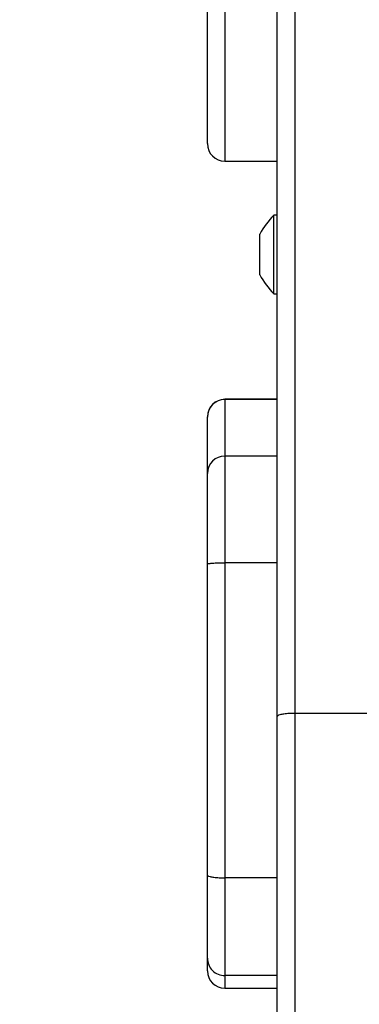
# Model space of a CAD drawing. Units: millimetres. Extents: x 704 to 1837, y -78 to 523.
# Drawn here: x 1340 to 1346, y 143 to 160 of the extents above; entities that cross this region are included whole.
import ezdxf

# ---------------------------------------------------------------- set-up
doc = ezdxf.new("R2010")
doc.units = ezdxf.units.MM
doc.header["$LTSCALE"] = 50
doc.header["$PDSIZE"] = -1
doc.layers.add('VP-DIM', color=7, linetype='Continuous')
doc.layers.add('VP-EQ', color=7, linetype='Continuous', true_color=0x8a3492)
doc.dimstyles.get("Standard").update_dxf_attribs({"dimtxt": 14, "dimasz": 20, "dimexe": 20, "dimexo": 50, "dimgap": 20, "dimtad": 0, "dimdec": 0, "dimzin": 0, "dimdsep": 46, "dimtxsty": 'Standard', "dimcen": -0.09, "dimadec": 0, "dimazin": 0, "dimtfac": 1, "dimtdec": 4, "dimtofl": 0, "dimtmove": 0, "dimatfit": 3, "dimfxl": 70, "dimfxlon": 1, "dimtolj": 1, "dimtzin": 0, "dimarcsym": 0})

# ---------------------------------------------------------------- blocks, each defined once
blk = doc.blocks.new('*D22')
at = {"layer": 'Defpoints', "color": 0}
for p in [(1193.629, 502.977), (1193.629, 125.844), (1647.129, 122.178)]:
    blk.add_point(p, dxfattribs=at)
at = {"layer": 'VP-DIM', "color": 0, "lineweight": -2}
for p, q in [((1193.629, 432.977), (1193.629, 522.977)), ((1647.129, 432.977), (1647.129, 522.977)), ((1213.629, 502.977), (1393.207, 502.977)), ((1627.129, 502.977), (1470.541, 502.977))]:
    blk.add_line(p, q, dxfattribs=at)
at = {"layer": 'VP-DIM', "color": 0}
for points in [[(1213.629, 506.311), (1213.629, 499.644), (1193.629, 502.977)], [(1627.129, 499.644), (1627.129, 506.311), (1647.129, 502.977)]]:
    blk.add_solid(points, dxfattribs=at)
at = {"layer": 'VP-DIM', "color": 0, "insert": (1431.874, 502.977), "char_height": 14, "attachment_point": 5}
blk.add_mtext('\\A1;454', dxfattribs=at)
blk = doc.blocks.new('*D23')
at = {"layer": 'Defpoints', "color": 0}
for p in [(1497.829, 432.607), (1343.629, 125.192), (1497.829, 120.023)]:
    blk.add_point(p, dxfattribs=at)
at = {"layer": 'VP-DIM', "color": 0, "lineweight": -2}
for p, q in [((1343.629, 362.607), (1343.629, 452.607)), ((1497.829, 362.607), (1497.829, 452.607)), ((1363.629, 432.607), (1380.425, 432.607)), ((1477.829, 432.607), (1453.092, 432.607))]:
    blk.add_line(p, q, dxfattribs=at)
at = {"layer": 'VP-DIM', "color": 0}
for points in [[(1363.629, 435.941), (1363.629, 429.274), (1343.629, 432.607)], [(1477.829, 429.274), (1477.829, 435.941), (1497.829, 432.607)]]:
    blk.add_solid(points, dxfattribs=at)
at = {"layer": 'VP-DIM', "color": 0, "insert": (1416.759, 432.607), "char_height": 14, "attachment_point": 5}
blk.add_mtext('\\A1;154', dxfattribs=at)
blk = doc.blocks.new('*D25')
at = {"layer": 'Defpoints', "color": 0}
for p in [(1456.266, 176.378), (1345.779, 72.458), (1748.441, 72.458)]:
    blk.add_point(p, dxfattribs=at)
at = {"layer": 'VP-DIM', "color": 0, "lineweight": -2}
for p, q in [((1748.441, 196.378), (1748.441, 216.378)), ((1678.441, 176.378), (1768.441, 176.378)), ((1678.441, 72.458), (1768.441, 72.458)), ((1748.441, 52.458), (1748.441, 32.458))]:
    blk.add_line(p, q, dxfattribs=at)
at = {"layer": 'VP-DIM', "color": 0}
for points in [[(1745.107, 196.378), (1751.774, 196.378), (1748.441, 176.378)], [(1751.774, 52.458), (1745.107, 52.458), (1748.441, 72.458)]]:
    blk.add_solid(points, dxfattribs=at)
at = {"layer": 'VP-DIM', "color": 0, "insert": (1748.441, 131.198), "char_height": 14, "attachment_point": 5, "rotation": 90}
blk.add_mtext('\\A1;104', dxfattribs=at)
blk = doc.blocks.new('wd1432')
at = {"color": 8, "linetype": 'Continuous', "lineweight": 25}
for p, q in [((-643.747, 63.486), (-643.747, 54.986)), ((-643.747, 50.901), (-643.747, 50.896)), ((-643.747, 41.019), (-643.747, 40.802))]:
    blk.add_line(p, q, dxfattribs=at)
at = {"color": 7, "linetype": 'Continuous', "lineweight": 25}
for p, q in [((-644.047, 55.286), (-644.047, 63.186)), ((-642.547, 59.875), (-642.547, 45.516)), ((-642.847, 45.465), (-642.847, 59.592)), ((-643.747, 54.986), (-642.847, 54.986)), ((-642.847, 54.06), (-642.907, 54.06)), ((-642.907, 52.71), (-642.907, 54.06)), ((-643.147, 53.56), (-643.147, 53.735)), ((-643.147, 53.21), (-643.147, 53.56)), ((-643.147, 53.035), (-643.147, 53.21)), ((-642.907, 52.71), (-642.847, 52.71)), ((-642.847, 50.901), (-643.747, 50.901)), ((-643.747, 50.896), (-643.747, 49.928)), ((-642.847, 50.896), (-643.747, 50.896)), ((-644.047, 50.597), (-644.047, 50.601)), ((-644.047, 49.632), (-644.047, 50.597)), ((-643.747, 49.928), (-643.747, 48.099)), ((-642.847, 49.928), (-643.747, 49.928)), ((-644.047, 48.078), (-644.047, 49.632)), ((-644.047, 42.743), (-644.047, 48.078)), ((-643.747, 48.099), (-643.747, 42.696)), ((-642.847, 48.099), (-643.747, 48.099)), ((-642.847, 27.733), (-642.847, 45.465)), ((-642.547, 45.516), (-642.547, 27.756)), ((-641.247, 45.516), (-642.547, 45.516)), ((-644.047, 41.318), (-644.047, 42.743)), ((-642.847, 42.696), (-643.747, 42.696)), ((-643.747, 42.696), (-643.747, 41.019)), ((-644.047, 41.102), (-644.047, 41.318)), ((-642.847, 41.019), (-643.747, 41.019)), ((-643.747, 40.802), (-642.847, 40.802))]:
    blk.add_line(p, q, dxfattribs=at)
for centre, radius, start, end in [((-643.747, 55.286), 0.3, 180, 270), ((-641.831, 53.014), 1.5, 135.816, 151.2951), ((-641.831, 53.755), 1.5, 208.7049, 224.184), ((-643.747, 50.601), 0.3, 90, 180), ((-643.747, 50.597), 0.3, 89.9326, 179.9324), ((-643.749, 49.63), 0.298, 89.6671, 179.6632), ((-643.747, 41.319), 0.3, 180.0594, 270.0595), ((-643.747, 41.102), 0.3, 180, 270)]:
    blk.add_arc(centre, radius, start, end, dxfattribs=at)
for points, knots in [([(-644.047, 48.078), (-644.047, 48.078), (-644.047, 48.079), (-644.04, 48.083), (-644.006, 48.089), (-643.938, 48.094), (-643.848, 48.098), (-643.781, 48.099), (-643.747, 48.099)], [0, 0, 0, 0, 0.010785, 0.141451, 0.356134, 0.57077, 0.785385, 1, 1, 1, 1]), ([(-642.547, 45.516), (-642.581, 45.516), (-642.648, 45.515), (-642.738, 45.506), (-642.806, 45.493), (-642.84, 45.478), (-642.847, 45.469), (-642.847, 45.465), (-642.847, 45.465)], [0, 0, 0, 0, 0.214657, 0.429313, 0.643979, 0.858652, 0.984846, 1, 1, 1, 1]), ([(-644.047, 42.743), (-644.047, 42.743), (-644.047, 42.74), (-644.04, 42.731), (-644.006, 42.718), (-643.938, 42.706), (-643.848, 42.697), (-643.781, 42.696), (-643.747, 42.696)], [0, 0, 0, 0, 0.010785, 0.14145, 0.356132, 0.570769, 0.785384, 1, 1, 1, 1])]:
    blk.add_open_spline(points, degree=3, knots=knots, dxfattribs=at)

msp = doc.modelspace()

# ---------------------------------------------------------------- block references
at = {"layer": 'VP-EQ'}
msp.add_blockref('wd1432', (1987.676, 102.293), dxfattribs=at)

# ---------------------------------------------------------------- dimensions: what is measured, and where the dimension line sits
at = {"layer": 'VP-DIM', "color": 0}
for base, p1, p2, picture, middle in [((1193.628667, 502.977283), (1647.128673, 122.178072), (1193.628667, 125.8441), '*D22', (1431.874089, 502.977283)), ((1497.829, 432.607), (1343.629, 125.192), (1497.829, 120.023), '*D23', (1416.759, 432.607))]:
    dim = msp.add_linear_dim(base=base, p1=p1, p2=p2, dimstyle='Standard', dxfattribs=at)
    dim.commit()
    dim.dimension.update_dxf_attribs({"geometry": picture, "text_midpoint": middle, "dimtype": 160})
dim = msp.add_linear_dim(base=(1748.441, 72.458), p1=(1456.266, 176.378), p2=(1345.779, 72.458), angle=90, dimstyle='Standard', dxfattribs=at)
dim.commit()
dim.dimension.update_dxf_attribs({"geometry": '*D25', "text_midpoint": (1748.441, 131.198), "dimtype": 160})

doc.saveas('drawing.dxf')
